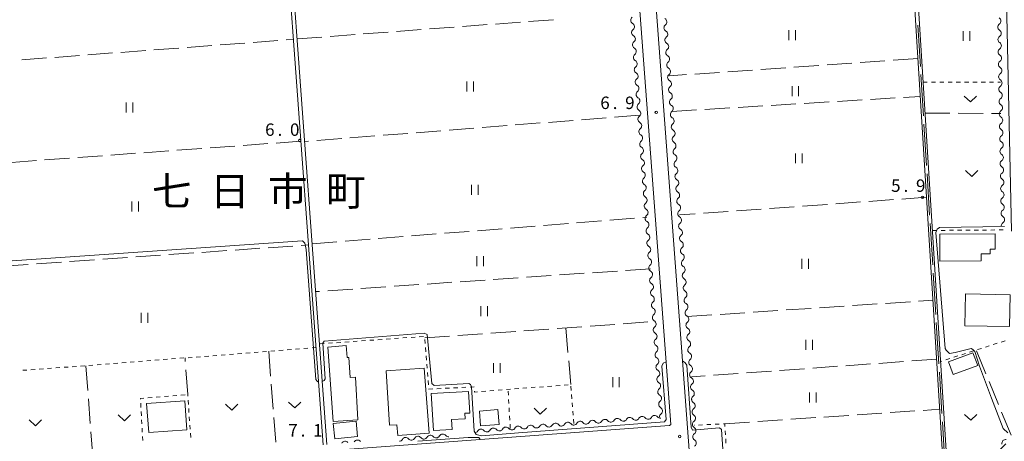
# Model space of a CAD drawing. Units: millimetres. Extents: x -72000 to -70000, y 34500 to 36000.
# Drawn here: x -71492 to -71195, y 35530 to 35657 of the extents above; entities that cross this region are included whole.
import ezdxf

# ---------------------------------------------------------------- set-up
doc = ezdxf.new("R2010")
doc.units = ezdxf.units.MM
for name, color, linetype, lineweight in [('110600_大字・町・丁目界', 7, 'Continuous', 20), ('210100_道路縁（街区線）', 7, 'Continuous', 15), ('300100_普通建物', 7, 'Continuous', 15), ('510100_水涯線（河川、湖池等）（海岸線）', 7, 'Continuous', 15), ('510200_一条河川、細流', 7, 'Continuous', 15), ('630100_植生界', 7, 'Continuous', 9), ('630200_耕地界', 7, 'Continuous', 9), ('631100_田', 7, 'Continuous', 9), ('631300_畑', 7, 'Continuous', 9), ('710200_等高線（主曲線）', 7, 'Continuous', 9), ('710300_等高線（補助曲線）', 7, 'Continuous', 9), ('731200_図化機測定による標高点', 7, 'Continuous', 20), ('731207_図化機測定による標高点（注記）', 7, 'Continuous', 20), ('811400_大字・町・丁目', 7, 'Continuous', 0)]:
    doc.layers.add(name, color=color, linetype=linetype, lineweight=lineweight)
doc.styles.add('Style-Kanji', font='txt')
doc.styles.add('Style-WORKING', font='txt')

msp = doc.modelspace()

# ---------------------------------------------------------------- linework, layer by layer
at = {"layer": '110600_大字・町・丁目界'}
for p, q in [((-71221.374, 35655.177), (-71220.6, 35642.701)), ((-71220.446, 35640.206), (-71219.672, 35627.73)), ((-71219.517, 35625.235), (-71218.743, 35612.759)), ((-71218.588, 35610.263), (-71217.815, 35597.787)), ((-71217.66, 35595.292), (-71216.886, 35582.816)), ((-71216.731, 35580.321), (-71215.958, 35567.845)), ((-71215.803, 35565.35), (-71215.029, 35552.874)), ((-71214.874, 35550.378), (-71214.1, 35537.902)), ((-71213.946, 35535.407), (-71213.172, 35522.931))]:
    msp.add_line(p, q, dxfattribs=at)
at = {"layer": '210100_道路縁（街区線）', "flags": 128}
for points in [[(-71279.09, 35405.82), (-71285.34, 35455.53), (-71290.29, 35526.85), (-71313.26, 35834.52), (-71311.63, 35838.56), (-71309.6, 35841.64), (-71307.59, 35843.14), (-71305.5, 35844.05), (-71228.92, 35848.25), (-71199.29, 35850.16), (-71198.69, 35848.21), (-71193.1, 35592.96)], [(-71318.24, 35834.14), (-71295.89, 35534.63)], [(-71295.89, 35534.63), (-71296.29, 35534.29)], [(-71296.29, 35534.29), (-71398.19, 35526.73)]]:
    msp.add_lwpolyline(points, dxfattribs=at)
at = {"layer": '300100_普通建物', "flags": 128}
for points in [[(-71202.24, 35583.96), (-71214.69, 35583.92), (-71214.72, 35592.08), (-71198.04, 35592.14), (-71198.02, 35587.51), (-71199.56, 35587.5), (-71199.56, 35586.14), (-71202.24, 35586.13), (-71202.24, 35583.96)], [(-71193.69, 35564.15), (-71207.15, 35564.42), (-71206.97, 35573.99), (-71193.5, 35573.72), (-71193.69, 35564.15)], [(-71390.99, 35548.89), (-71390.24, 35535.97), (-71397.67, 35535.54), (-71399.27, 35557.94), (-71393.78, 35558.44), (-71393.43, 35554.78), (-71392.91, 35554.81), (-71392.56, 35548.8), (-71390.99, 35548.89)], [(-71203.31, 35552.43), (-71210.74, 35549.67), (-71212.16, 35553.51), (-71204.74, 35556.26), (-71203.31, 35552.43)], [(-71370.19, 35551.55), (-71368.77, 35531.94), (-71378.16, 35531.23), (-71378.47, 35534.54), (-71380.69, 35534.39), (-71381.7, 35550.8), (-71370.19, 35551.55)], [(-71368.1, 35543.91), (-71356.85, 35544.55), (-71356.42, 35537.99), (-71357.98, 35537.99), (-71357.88, 35536.34), (-71362.01, 35536.09), (-71361.83, 35533.13), (-71367.43, 35532.79), (-71368.1, 35543.91)], [(-71441.79, 35532.99), (-71453.31, 35532.13), (-71453.96, 35540.9), (-71442.45, 35541.76), (-71441.79, 35532.99)], [(-71390.3, 35530.99), (-71397.19, 35530.29), (-71397.66, 35534.88), (-71390.77, 35535.59), (-71390.3, 35530.99)]]:
    msp.add_lwpolyline(points, dxfattribs=at)
msp.add_lwpolyline([(-71353.559, 35538.65), (-71348.007, 35539.098), (-71347.648, 35534.64), (-71353.2, 35534.192), (-71353.559, 35538.65)], close=True, dxfattribs=at)
at = {"layer": '510100_水涯線（河川、湖池等）（海岸線）', "flags": 128}
for points in [[(-71227.15, 35847.63), (-71227.81, 35792.81), (-71226.36, 35726.38), (-71213.08, 35512.6), (-71212.93, 35512.74), (-71217.34, 35507.32), (-71226.85, 35496.33), (-71229.3, 35493.66), (-71236.03, 35487.02), (-71239.45, 35483.99), (-71240.14, 35483.68), (-71241.08, 35483.43), (-71284.45, 35480.83)], [(-71226.05, 35847.62), (-71226.71, 35792.81), (-71225.26, 35726.43), (-71211.95, 35512.17), (-71212.12, 35512), (-71216.5, 35506.61), (-71226.03, 35495.6), (-71228.51, 35492.9), (-71235.28, 35486.21), (-71238.84, 35483.07), (-71239.77, 35482.65), (-71240.9, 35482.34), (-71284.36, 35479.74)], [(-71400.66, 35528.5), (-71422.97, 35832.85)], [(-71399.57, 35528.58), (-71421.87, 35832.93)]]:
    msp.add_lwpolyline(points, dxfattribs=at)
at = {"layer": '510200_一条河川、細流'}
for centre, start, end in [((-71306.824514, 35656.650701), 128.042963, 240.28218), ((-71298.182824, 35656.12172), 308.105494, 60.344711), ((-71197.430713, 35656.413997), 304.899934, 57.13915), ((-71306.552314, 35652.910593), 128.042963, 240.28218), ((-71197.363987, 35652.664591), 304.899934, 57.13915), ((-71297.906543, 35652.381911), 308.105494, 60.344711), ((-71306.280114, 35649.170485), 128.042963, 240.28218), ((-71297.630261, 35648.642102), 308.105494, 60.344711), ((-71197.297262, 35648.915185), 304.899934, 57.13915), ((-71306.007914, 35645.430377), 128.042963, 240.28218), ((-71297.353979, 35644.902294), 308.105494, 60.344711), ((-71197.230537, 35645.165778), 304.899934, 57.13915), ((-71305.735714, 35641.690269), 128.042963, 240.28218), ((-71297.077697, 35641.162485), 308.105494, 60.344711), ((-71197.163811, 35641.416372), 304.899934, 57.13915), ((-71305.463514, 35637.950161), 128.042963, 240.28218), ((-71197.097086, 35637.666966), 304.899934, 57.13915), ((-71296.801416, 35637.422677), 308.105494, 60.344711), ((-71305.191314, 35634.210053), 128.042963, 240.28218), ((-71296.525134, 35633.682868), 308.105494, 60.344711), ((-71197.03036, 35633.917559), 304.899934, 57.13915), ((-71304.919114, 35630.469945), 128.042963, 240.28218), ((-71296.248852, 35629.943059), 308.105494, 60.344711), ((-71196.963635, 35630.168153), 304.899934, 57.13915), ((-71304.646914, 35626.729838), 128.042963, 240.28218), ((-71295.97257, 35626.203251), 308.105494, 60.344711), ((-71196.89691, 35626.418747), 304.899934, 57.13915), ((-71304.374714, 35622.98973), 128.042963, 240.28218), ((-71295.696288, 35622.463442), 308.105494, 60.344711), ((-71196.830184, 35622.66934), 304.899934, 57.13915), ((-71304.102514, 35619.249622), 128.042963, 240.28218), ((-71295.420007, 35618.723634), 308.105494, 60.344711), ((-71196.763459, 35618.919934), 304.899934, 57.13915), ((-71303.830314, 35615.509514), 128.042963, 240.28218), ((-71295.143725, 35614.983825), 308.105494, 60.344711), ((-71196.696734, 35615.170528), 304.899934, 57.13915), ((-71303.558114, 35611.769406), 128.042963, 240.28218), ((-71294.867443, 35611.244016), 308.105494, 60.344711), ((-71196.630008, 35611.421121), 304.899934, 57.13915), ((-71303.285913, 35608.029298), 128.042963, 240.28218), ((-71294.591161, 35607.504208), 308.105494, 60.344711), ((-71196.563283, 35607.671715), 304.899934, 57.13915), ((-71303.013713, 35604.28919), 128.042963, 240.28218), ((-71294.31488, 35603.764399), 308.105494, 60.344711), ((-71196.496558, 35603.922309), 304.899934, 57.13915), ((-71302.741513, 35600.549082), 128.042963, 240.28218), ((-71294.038598, 35600.024591), 308.105494, 60.344711), ((-71196.429832, 35600.172902), 304.899934, 57.13915), ((-71302.469313, 35596.808974), 128.042963, 240.28218), ((-71293.762316, 35596.284782), 308.105494, 60.344711), ((-71196.363107, 35596.423496), 304.899934, 57.13915), ((-71302.197113, 35593.068866), 128.042963, 240.28218), ((-71293.486034, 35592.544973), 308.105494, 60.344711), ((-71301.924913, 35589.328759), 128.042963, 240.28218), ((-71293.209752, 35588.805165), 308.105494, 60.344711), ((-71301.652713, 35585.588651), 128.042963, 240.28218), ((-71292.933471, 35585.065356), 308.105494, 60.344711), ((-71301.380513, 35581.848543), 128.042963, 240.28218), ((-71292.657189, 35581.325548), 308.105494, 60.344711), ((-71301.108313, 35578.108435), 128.042963, 240.28218), ((-71292.380907, 35577.585739), 308.105494, 60.344711), ((-71300.836113, 35574.368327), 128.042963, 240.28218), ((-71292.104625, 35573.84593), 308.105494, 60.344711), ((-71300.563913, 35570.628219), 128.042963, 240.28218), ((-71291.828344, 35570.106122), 308.105494, 60.344711), ((-71300.291713, 35566.888111), 128.042963, 240.28218), ((-71291.552062, 35566.366313), 308.105494, 60.344711), ((-71300.019513, 35563.148003), 128.042963, 240.28218), ((-71291.27578, 35562.626505), 308.105494, 60.344711), ((-71299.747313, 35559.407895), 128.042963, 240.28218), ((-71290.999498, 35558.886696), 308.105494, 60.344711), ((-71299.475112, 35555.667787), 128.042963, 240.28218), ((-71290.723216, 35555.146887), 308.105494, 60.344711), ((-71299.202912, 35551.92768), 128.042963, 240.28218), ((-71290.446935, 35551.407079), 308.105494, 60.344711), ((-71298.930712, 35548.187572), 128.042963, 240.28218), ((-71290.170653, 35547.66727), 308.105494, 60.344711), ((-71298.658512, 35544.447464), 128.042963, 240.28218), ((-71289.894371, 35543.927462), 308.105494, 60.344711), ((-71298.386312, 35540.707356), 128.042963, 240.28218), ((-71289.625909, 35540.216628), 305.436959, 57.676176), ((-71298.114112, 35536.967248), 128.042961, 185.765916), ((-71334.386912, 35533.558918), 38.361126, 150.600343), ((-71330.648373, 35533.851882), 38.361126, 150.600343), ((-71326.909835, 35534.144847), 38.361126, 150.600343), ((-71323.171296, 35534.437811), 38.361126, 150.600343), ((-71319.432757, 35534.730776), 38.361126, 150.600343), ((-71315.694218, 35535.023741), 38.361126, 150.600343), ((-71311.95568, 35535.316705), 38.361126, 150.600343), ((-71308.217141, 35535.60967), 38.361126, 150.600343), ((-71304.478602, 35535.902634), 38.361126, 150.600343), ((-71300.740064, 35536.195599), 38.361126, 150.600343), ((-71289.524044, 35536.468011), 305.436959, 57.676176), ((-71364.620658, 35530.583856), 39.047341, 151.286557), ((-71353.079606, 35532.094095), 38.361126, 150.600343), ((-71349.341067, 35532.38706), 38.361126, 150.600343), ((-71345.602528, 35532.680024), 38.361126, 150.600343), ((-71341.863989, 35532.972989), 38.361126, 150.600343), ((-71338.125451, 35533.265953), 38.361126, 150.600343), ((-71289.42218, 35532.719395), 305.436959, 57.676176), ((-71394.086536, 35528.441611), 38.990809, 151.230026), ((-71390.351443, 35528.775643), 38.990809, 151.230026), ((-71375.824944, 35529.570703), 39.047341, 151.286557), ((-71372.090182, 35529.908421), 39.047341, 151.286557), ((-71368.35542, 35530.246139), 39.047341, 151.286557), ((-71289.320315, 35528.970779), 305.436959, 57.676176), ((-71194.895563, 35528.93385), 79.505412, 191.744628)]:
    msp.add_arc(centre, 1.129844, start, end, dxfattribs=at)
at = {"layer": '510200_一条河川、細流', "extrusion": (0, 0, -1)}
for centre, start, end in [((71307.942909, 35654.689346), 119.667067, 175.837429), ((71307.942909, 35654.689346), 175.837429, 232.00779), ((71296.790289, 35654.344485), 355.774897, 51.945258), ((71296.790289, 35654.344485), 299.604536, 355.774897), ((71196.139736, 35654.561675), 358.980458, 55.150819), ((71196.139736, 35654.561675), 302.810097, 358.980458), ((71307.670709, 35650.949238), 119.667067, 175.837429), ((71307.670709, 35650.949238), 175.837429, 232.00779), ((71296.514007, 35650.604676), 355.774897, 51.945258), ((71296.514007, 35650.604676), 299.604536, 355.774897), ((71196.073011, 35650.812268), 358.980458, 55.150819), ((71196.073011, 35650.812268), 302.810097, 358.980458), ((71307.398509, 35647.209131), 119.667067, 175.837429), ((71296.237725, 35646.864868), 355.774897, 51.945258), ((71196.006285, 35647.062862), 358.980458, 55.150819), ((71307.398509, 35647.209131), 175.837429, 232.00779), ((71296.237725, 35646.864868), 299.604536, 355.774897), ((71196.006285, 35647.062862), 302.810097, 358.980458), ((71307.126309, 35643.469023), 119.667067, 175.837429), ((71307.126309, 35643.469023), 175.837429, 232.00779), ((71295.961444, 35643.125059), 355.774897, 51.945258), ((71295.961444, 35643.125059), 299.604536, 355.774897), ((71195.93956, 35643.313456), 358.980458, 55.150819), ((71195.93956, 35643.313456), 302.810097, 358.980458), ((71306.854109, 35639.728915), 119.667067, 175.837429), ((71306.854109, 35639.728915), 175.837429, 232.00779), ((71295.685162, 35639.38525), 355.774897, 51.945258), ((71295.685162, 35639.38525), 299.604536, 355.774897), ((71195.872835, 35639.56405), 358.980458, 55.150819), ((71195.872835, 35639.56405), 302.810097, 358.980458), ((71306.581909, 35635.988807), 119.667067, 175.837429), ((71306.581909, 35635.988807), 175.837429, 232.00779), ((71295.40888, 35635.645442), 355.774897, 51.945258), ((71195.806109, 35635.814643), 358.980458, 55.150819), ((71195.806109, 35635.814643), 302.810097, 358.980458), ((71306.309709, 35632.248699), 119.667067, 175.837429), ((71295.40888, 35635.645442), 299.604536, 355.774897), ((71295.132598, 35631.905633), 355.774897, 51.945258), ((71195.739384, 35632.065237), 358.980458, 55.150819), ((71306.309709, 35632.248699), 175.837429, 232.00779), ((71295.132598, 35631.905633), 299.604536, 355.774897), ((71195.739384, 35632.065237), 302.810097, 358.980458), ((71306.037509, 35628.508591), 119.667067, 175.837429), ((71306.037509, 35628.508591), 175.837429, 232.00779), ((71294.856316, 35628.165825), 355.774897, 51.945258), ((71294.856316, 35628.165825), 299.604536, 355.774897), ((71195.672659, 35628.315831), 358.980458, 55.150819), ((71195.672659, 35628.315831), 302.810097, 358.980458), ((71305.765309, 35624.768483), 119.667067, 175.837429), ((71305.765309, 35624.768483), 175.837429, 232.00779), ((71294.580035, 35624.426016), 355.774897, 51.945258), ((71294.580035, 35624.426016), 299.604536, 355.774897), ((71195.605933, 35624.566424), 358.980458, 55.150819), ((71195.605933, 35624.566424), 302.810097, 358.980458), ((71305.493109, 35621.028375), 119.667067, 175.837429), ((71305.493109, 35621.028375), 175.837429, 232.00779), ((71294.303753, 35620.686207), 355.774897, 51.945258), ((71195.539208, 35620.817018), 358.980458, 55.150819), ((71195.539208, 35620.817018), 302.810097, 358.980458), ((71305.220909, 35617.288267), 119.667067, 175.837429), ((71294.303753, 35620.686207), 299.604536, 355.774897), ((71294.027471, 35616.946399), 355.774897, 51.945258), ((71195.472483, 35617.067612), 358.980458, 55.150819), ((71305.220909, 35617.288267), 175.837429, 232.00779), ((71294.027471, 35616.946399), 299.604536, 355.774897), ((71195.472483, 35617.067612), 302.810097, 358.980458), ((71304.948709, 35613.548159), 119.667067, 175.837429), ((71304.948709, 35613.548159), 175.837429, 232.00779), ((71293.751189, 35613.20659), 355.774897, 51.945258), ((71293.751189, 35613.20659), 299.604536, 355.774897), ((71195.405757, 35613.318205), 358.980458, 55.150819), ((71195.405757, 35613.318205), 302.810097, 358.980458), ((71304.676508, 35609.808052), 119.667067, 175.837429), ((71304.676508, 35609.808052), 175.837429, 232.00779), ((71293.474908, 35609.466782), 355.774897, 51.945258), ((71293.474908, 35609.466782), 299.604536, 355.774897), ((71195.339032, 35609.568799), 358.980458, 55.150819), ((71195.339032, 35609.568799), 302.810097, 358.980458), ((71304.404308, 35606.067944), 119.667067, 175.837429), ((71304.404308, 35606.067944), 175.837429, 232.00779), ((71293.198626, 35605.726973), 355.774897, 51.945258), ((71195.272306, 35605.819393), 358.980458, 55.150819), ((71304.132108, 35602.327836), 119.667067, 175.837429), ((71293.198626, 35605.726973), 299.604536, 355.774897), ((71195.272306, 35605.819393), 302.810097, 358.980458), ((71195.205581, 35602.069986), 358.980458, 55.150819), ((71304.132108, 35602.327836), 175.837429, 232.00779), ((71292.922344, 35601.987164), 355.774897, 51.945258), ((71292.922344, 35601.987164), 299.604536, 355.774897), ((71195.205581, 35602.069986), 302.810097, 358.980458), ((71303.859908, 35598.587728), 119.667067, 175.837429), ((71303.859908, 35598.587728), 175.837429, 232.00779), ((71292.646062, 35598.247356), 355.774897, 51.945258), ((71292.646062, 35598.247356), 299.604536, 355.774897), ((71195.138856, 35598.32058), 358.980458, 55.150819), ((71195.138856, 35598.32058), 302.810097, 358.980458), ((71303.587708, 35594.84762), 119.667067, 175.837429), ((71303.587708, 35594.84762), 175.837429, 232.00779), ((71292.36978, 35594.507547), 355.774897, 51.945258), ((71292.36978, 35594.507547), 299.604536, 355.774897), ((71195.07213, 35594.571174), 358.980458, 55.150819), ((71303.315508, 35591.107512), 119.667067, 175.837429), ((71303.315508, 35591.107512), 175.837429, 232.00779), ((71292.093499, 35590.767739), 355.774897, 51.945258), ((71303.043308, 35587.367404), 119.667067, 175.837429), ((71292.093499, 35590.767739), 299.604536, 355.774897), ((71303.043308, 35587.367404), 175.837429, 232.00779), ((71291.817217, 35587.02793), 355.774897, 51.945258), ((71291.817217, 35587.02793), 299.604536, 355.774897), ((71302.771108, 35583.627296), 119.667067, 175.837429), ((71302.771108, 35583.627296), 175.837429, 232.00779), ((71291.540935, 35583.288121), 355.774897, 51.945258), ((71291.540935, 35583.288121), 299.604536, 355.774897), ((71302.498908, 35579.887188), 119.667067, 175.837429), ((71302.498908, 35579.887188), 175.837429, 232.00779), ((71291.264653, 35579.548313), 355.774897, 51.945258), ((71291.264653, 35579.548313), 299.604536, 355.774897), ((71302.226708, 35576.14708), 119.667067, 175.837429), ((71302.226708, 35576.14708), 175.837429, 232.00779), ((71290.988372, 35575.808504), 355.774897, 51.945258), ((71301.954508, 35572.406973), 119.667067, 175.837429), ((71290.988372, 35575.808504), 299.604536, 355.774897), ((71301.954508, 35572.406973), 175.837429, 232.00779), ((71290.71209, 35572.068696), 355.774897, 51.945258), ((71290.71209, 35572.068696), 299.604536, 355.774897), ((71301.682308, 35568.666865), 119.667067, 175.837429), ((71301.682308, 35568.666865), 175.837429, 232.00779), ((71290.435808, 35568.328887), 355.774897, 51.945258), ((71290.435808, 35568.328887), 299.604536, 355.774897), ((71301.410108, 35564.926757), 119.667067, 175.837429), ((71301.410108, 35564.926757), 175.837429, 232.00779), ((71290.159526, 35564.589078), 355.774897, 51.945258), ((71290.159526, 35564.589078), 299.604536, 355.774897), ((71301.137908, 35561.186649), 119.667067, 175.837429), ((71289.883244, 35560.84927), 355.774897, 51.945258), ((71301.137908, 35561.186649), 175.837429, 232.00779), ((71300.865708, 35557.446541), 119.667067, 175.837429), ((71289.883244, 35560.84927), 299.604536, 355.774897), ((71300.865708, 35557.446541), 175.837429, 232.00779), ((71289.606963, 35557.109461), 355.774897, 51.945258), ((71289.606963, 35557.109461), 299.604536, 355.774897), ((71300.593507, 35553.706433), 119.667067, 175.837429), ((71300.593507, 35553.706433), 175.837429, 232.00779), ((71289.330681, 35553.369653), 355.774897, 51.945258), ((71289.330681, 35553.369653), 299.604536, 355.774897), ((71300.321307, 35549.966325), 119.667067, 175.837429), ((71300.321307, 35549.966325), 175.837429, 232.00779), ((71289.054399, 35549.629844), 355.774897, 51.945258), ((71289.054399, 35549.629844), 299.604536, 355.774897), ((71300.049107, 35546.226217), 119.667067, 175.837429), ((71288.778117, 35545.890035), 355.774897, 51.945258), ((71300.049107, 35546.226217), 175.837429, 232.00779), ((71288.778117, 35545.890035), 299.604536, 355.774897), ((71299.776907, 35542.486109), 119.667067, 175.837429), ((71299.776907, 35542.486109), 175.837429, 232.00779), ((71288.501836, 35542.150227), 355.774897, 51.945258), ((71288.419492, 35542.125103), 302.273071, 358.443433), ((71299.504707, 35538.746001), 119.667067, 175.837429), ((71299.504707, 35538.746001), 175.83743, 232.007791), ((71288.317628, 35538.376487), 358.443433, 54.613794), ((71288.317628, 35538.376487), 302.273071, 358.443433), ((71328.877369, 35535.252333), 209.348905, 265.519266), ((71325.13883, 35535.545298), 265.519266, 321.689627), ((71325.13883, 35535.545298), 209.348905, 265.519266), ((71321.400292, 35535.838262), 265.519266, 321.689627), ((71321.400292, 35535.838262), 209.348905, 265.519266), ((71317.661753, 35536.131227), 265.519266, 321.689627), ((71317.661753, 35536.131227), 209.348905, 265.519266), ((71313.923214, 35536.424192), 265.519266, 321.689627), ((71313.923214, 35536.424192), 209.348905, 265.519266), ((71310.184676, 35536.717156), 265.519266, 321.689627), ((71310.184676, 35536.717156), 209.348905, 265.519266), ((71306.446137, 35537.010121), 265.519266, 321.689627), ((71306.446137, 35537.010121), 209.348905, 265.519266), ((71302.707598, 35537.303085), 265.519266, 321.689627), ((71302.707598, 35537.303085), 209.348905, 265.519266), ((71298.969059, 35537.59605), 265.519266, 321.689627), ((71288.215763, 35534.62787), 358.443433, 54.613794), ((71355.04714, 35533.201582), 209.348905, 265.519266), ((71351.308601, 35533.494546), 265.519266, 321.689627), ((71351.308601, 35533.494546), 209.348905, 265.519266), ((71347.570063, 35533.787511), 265.519266, 321.689627), ((71347.570063, 35533.787511), 209.348905, 265.519266), ((71343.831524, 35534.080475), 265.519266, 321.689627), ((71343.831524, 35534.080475), 209.348905, 265.519266), ((71340.092985, 35534.37344), 265.519266, 321.689627), ((71340.092985, 35534.37344), 209.348905, 265.519266), ((71336.354447, 35534.666404), 265.519266, 321.689627), ((71336.354447, 35534.666404), 209.348905, 265.519266), ((71332.615908, 35534.959369), 265.519266, 321.689627), ((71332.615908, 35534.959369), 209.348905, 265.519266), ((71328.877369, 35535.252333), 265.519266, 321.689627), ((71288.215763, 35534.62787), 302.273071, 358.443433), ((71288.113898, 35530.879254), 358.443433, 54.613794), ((71377.805601, 35530.654546), 208.66269, 264.833051), ((71374.070839, 35530.992264), 264.833051, 321.003412), ((71374.070839, 35530.992264), 208.66269, 264.833051), ((71370.336078, 35531.329982), 264.833051, 321.003412), ((71370.336078, 35531.329982), 208.66269, 264.833051), ((71366.601316, 35531.667699), 264.833051, 321.003412), ((71366.601316, 35531.667699), 208.66269, 264.833051), ((71362.866554, 35532.005417), 264.833051, 321.003412), ((71288.113898, 35530.879254), 302.273071, 358.443433)]:
    msp.add_arc(centre, 1.127969, start, end, dxfattribs=at)
at = {"layer": '630100_植生界'}
for p, q in [((-71219.76, 35637.89), (-71218.51, 35637.894)), ((-71217.26, 35637.898), (-71216.01, 35637.901)), ((-71214.76, 35637.905), (-71213.51, 35637.909)), ((-71212.26, 35637.913), (-71211.01, 35637.916)), ((-71209.76, 35637.92), (-71208.51, 35637.924)), ((-71207.26, 35637.928), (-71206.01, 35637.931)), ((-71204.76, 35637.935), (-71203.51, 35637.939)), ((-71202.26, 35637.943), (-71201.01, 35637.946)), ((-71199.76, 35637.95), (-71198.51, 35637.954)), ((-71197.26, 35637.958), (-71196.47, 35637.96)), ((-71215.609, 35593.18), (-71216.859, 35593.171)), ((-71213.109, 35593.198), (-71214.359, 35593.189)), ((-71210.61, 35593.215), (-71211.86, 35593.206)), ((-71208.11, 35593.233), (-71209.36, 35593.224)), ((-71205.61, 35593.251), (-71206.86, 35593.242)), ((-71203.11, 35593.269), (-71204.36, 35593.26)), ((-71200.61, 35593.287), (-71201.86, 35593.278)), ((-71198.11, 35593.304), (-71199.36, 35593.295)), ((-71195.61, 35593.322), (-71196.86, 35593.313)), ((-71400.372, 35559.022), (-71401.619, 35558.932)), ((-71397.879, 35559.2), (-71399.126, 35559.111)), ((-71395.385, 35559.379), (-71396.632, 35559.29)), ((-71392.892, 35559.558), (-71394.138, 35559.468)), ((-71390.398, 35559.736), (-71391.645, 35559.647)), ((-71387.904, 35559.915), (-71389.151, 35559.826)), ((-71385.411, 35560.094), (-71386.658, 35560.004)), ((-71382.917, 35560.272), (-71384.164, 35560.183)), ((-71380.424, 35560.451), (-71381.67, 35560.362)), ((-71377.93, 35560.63), (-71379.177, 35560.54)), ((-71375.436, 35560.808), (-71376.683, 35560.719)), ((-71372.943, 35560.987), (-71374.19, 35560.898)), ((-71370.449, 35561.166), (-71371.696, 35561.076)), ((-71369.932, 35559.037), (-71370.035, 35560.283)), ((-71197.433, 35559.102), (-71198.623, 35558.72)), ((-71195.052, 35559.865), (-71196.242, 35559.483)), ((-71432.717, 35555.455), (-71433.963, 35555.357)), ((-71430.224, 35555.652), (-71431.471, 35555.554)), ((-71427.732, 35555.849), (-71428.978, 35555.751)), ((-71425.24, 35556.046), (-71426.486, 35555.948)), ((-71422.748, 35556.243), (-71423.994, 35556.145)), ((-71420.256, 35556.441), (-71421.502, 35556.342)), ((-71417.763, 35556.638), (-71419.009, 35556.539)), ((-71415.271, 35556.835), (-71416.517, 35556.736)), ((-71412.779, 35557.032), (-71414.025, 35556.933)), ((-71410.287, 35557.229), (-71411.533, 35557.13)), ((-71407.794, 35557.426), (-71409.041, 35557.327)), ((-71405.302, 35557.623), (-71406.548, 35557.524)), ((-71402.81, 35557.82), (-71404.056, 35557.721)), ((-71369.725, 35556.546), (-71369.828, 35557.792)), ((-71206.955, 35556.047), (-71208.145, 35555.665)), ((-71204.574, 35556.811), (-71205.764, 35556.429)), ((-71202.194, 35557.574), (-71203.384, 35557.192)), ((-71199.813, 35558.338), (-71201.003, 35557.956)), ((-71470.1, 35552.499), (-71471.346, 35552.401)), ((-71467.608, 35552.696), (-71468.854, 35552.598)), ((-71465.116, 35552.893), (-71466.362, 35552.795)), ((-71462.623, 35553.09), (-71463.869, 35552.992)), ((-71460.131, 35553.287), (-71461.377, 35553.189)), ((-71457.639, 35553.485), (-71458.885, 35553.386)), ((-71455.147, 35553.682), (-71456.393, 35553.583)), ((-71452.654, 35553.879), (-71453.901, 35553.78)), ((-71450.162, 35554.076), (-71451.408, 35553.977)), ((-71447.67, 35554.273), (-71448.916, 35554.174)), ((-71445.178, 35554.47), (-71446.424, 35554.371)), ((-71442.686, 35554.667), (-71443.932, 35554.568)), ((-71440.193, 35554.864), (-71441.439, 35554.765)), ((-71437.701, 35555.061), (-71438.947, 35554.963)), ((-71435.209, 35555.258), (-71436.455, 35555.16)), ((-71369.519, 35554.054), (-71369.622, 35555.3)), ((-71369.312, 35551.563), (-71369.416, 35552.809)), ((-71214.096, 35553.756), (-71214.52, 35553.62)), ((-71211.716, 35554.52), (-71212.906, 35554.138)), ((-71209.335, 35555.283), (-71210.525, 35554.901)), ((-71490.047, 35551.044), (-71491.294, 35550.954)), ((-71487.553, 35551.224), (-71488.8, 35551.134)), ((-71485.06, 35551.404), (-71486.307, 35551.314)), ((-71482.566, 35551.584), (-71483.813, 35551.494)), ((-71480.073, 35551.764), (-71481.32, 35551.674)), ((-71477.579, 35551.944), (-71478.826, 35551.854)), ((-71475.086, 35552.124), (-71476.333, 35552.034)), ((-71472.592, 35552.305), (-71473.839, 35552.214)), ((-71369.106, 35549.072), (-71369.209, 35550.317)), ((-71368.899, 35546.58), (-71369.003, 35547.826)), ((-71326.763, 35546.603), (-71328.009, 35546.505)), ((-71443.575, 35543.467), (-71442.329, 35543.567)), ((-71441.507, 35543.166), (-71441.54, 35543.63)), ((-71365.12, 35545.451), (-71366.368, 35545.386)), ((-71362.623, 35545.581), (-71363.871, 35545.516)), ((-71360.126, 35545.711), (-71361.375, 35545.646)), ((-71357.63, 35545.841), (-71358.878, 35545.776)), ((-71351.685, 35544.629), (-71352.931, 35544.53)), ((-71349.193, 35544.826), (-71350.439, 35544.728)), ((-71346.701, 35545.024), (-71347.947, 35544.925)), ((-71344.209, 35545.221), (-71345.455, 35545.123)), ((-71344.84, 35543.404), (-71344.911, 35544.652)), ((-71341.716, 35545.419), (-71342.963, 35545.32)), ((-71339.224, 35545.616), (-71340.47, 35545.517)), ((-71336.732, 35545.814), (-71337.978, 35545.715)), ((-71334.24, 35546.011), (-71335.486, 35545.912)), ((-71331.748, 35546.209), (-71332.994, 35546.11)), ((-71329.256, 35546.406), (-71330.502, 35546.307)), ((-71325.914, 35544.881), (-71326.009, 35546.127)), ((-71325.723, 35542.388), (-71325.818, 35543.634)), ((-71455.631, 35539.738), (-71455.699, 35540.986)), ((-71453.543, 35542.669), (-71452.297, 35542.769)), ((-71451.051, 35542.869), (-71449.805, 35542.968)), ((-71448.559, 35543.068), (-71447.313, 35543.168)), ((-71446.067, 35543.268), (-71444.821, 35543.367)), ((-71441.329, 35540.672), (-71441.418, 35541.919)), ((-71344.697, 35540.908), (-71344.769, 35542.156)), ((-71325.532, 35539.895), (-71325.627, 35541.142)), ((-71455.496, 35537.242), (-71455.563, 35538.49)), ((-71441.151, 35538.178), (-71441.24, 35539.425)), ((-71344.555, 35538.412), (-71344.626, 35539.66)), ((-71325.341, 35537.403), (-71325.436, 35538.649)), ((-71455.361, 35534.745), (-71455.428, 35535.994)), ((-71440.972, 35535.685), (-71441.062, 35536.931)), ((-71344.412, 35535.916), (-71344.484, 35537.164)), ((-71344.27, 35533.42), (-71344.341, 35534.668)), ((-71325.15, 35534.91), (-71325.245, 35536.156)), ((-71281.259, 35534.729), (-71282.507, 35534.668)), ((-71455.225, 35532.249), (-71455.293, 35533.497)), ((-71440.794, 35533.191), (-71440.883, 35534.438)), ((-71440.616, 35530.697), (-71440.705, 35531.944)), ((-71288.75, 35534.364), (-71288.84, 35534.36)), ((-71286.253, 35534.486), (-71287.501, 35534.425)), ((-71283.756, 35534.608), (-71285.004, 35534.547)), ((-71279.385, 35531.477), (-71279.465, 35532.725)), ((-71455.09, 35529.753), (-71455.158, 35531.001)), ((-71279.223, 35528.983), (-71279.304, 35530.23))]:
    msp.add_line(p, q, dxfattribs=at)
at = {"layer": '630100_植生界', "flags": 128}
for points in [[(-71367.616, 35545.321), (-71368.79, 35545.26), (-71368.796, 35545.334)], [(-71355.149, 35545.953), (-71355.15, 35545.97), (-71356.381, 35545.906)], [(-71354.177, 35544.432), (-71355.08, 35544.36), (-71355.095, 35544.704)], [(-71455.766, 35542.234), (-71455.78, 35542.49), (-71454.789, 35542.569)], [(-71279.546, 35533.972), (-71279.6, 35534.81), (-71280.01, 35534.79)]]:
    msp.add_lwpolyline(points, dxfattribs=at)
at = {"layer": '630200_耕地界'}
for p, q in [((-71338.737, 35656.228), (-71331.258, 35656.79)), ((-71378.624, 35653.229), (-71371.146, 35653.792)), ((-71368.653, 35653.979), (-71361.174, 35654.541)), ((-71358.681, 35654.729), (-71351.202, 35655.291)), ((-71348.709, 35655.478), (-71341.23, 35656.041)), ((-71421.795, 35649.932), (-71414.316, 35650.496)), ((-71411.823, 35650.684), (-71409.63, 35650.85)), ((-71408.54, 35650.98), (-71401.061, 35651.542)), ((-71398.568, 35651.73), (-71391.089, 35652.292)), ((-71388.596, 35652.479), (-71381.117, 35653.042)), ((-71461.682, 35646.922), (-71454.203, 35647.487)), ((-71451.71, 35647.675), (-71444.231, 35648.239)), ((-71441.738, 35648.427), (-71434.26, 35648.991)), ((-71431.767, 35649.18), (-71424.288, 35649.744)), ((-71491.597, 35644.665), (-71484.118, 35645.229)), ((-71481.625, 35645.417), (-71474.146, 35645.982)), ((-71471.653, 35646.17), (-71464.175, 35646.734)), ((-71221.31, 35645.04), (-71228.792, 35644.521)), ((-71271.19, 35641.577), (-71278.672, 35641.057)), ((-71261.214, 35642.269), (-71268.696, 35641.75)), ((-71251.238, 35642.962), (-71258.72, 35642.443)), ((-71241.262, 35643.655), (-71248.744, 35643.135)), ((-71231.286, 35644.347), (-71238.768, 35643.828)), ((-71291.142, 35640.192), (-71296.35, 35639.83)), ((-71281.166, 35640.884), (-71288.648, 35640.365)), ((-71235.659, 35632.71), (-71228.173, 35633.162)), ((-71225.678, 35633.313), (-71220.6, 35633.62)), ((-71285.568, 35629.693), (-71278.082, 35630.146)), ((-71275.586, 35630.297), (-71268.1, 35630.749)), ((-71265.605, 35630.9), (-71258.118, 35631.352)), ((-71255.623, 35631.503), (-71248.137, 35631.956)), ((-71245.641, 35632.107), (-71238.155, 35632.559)), ((-71315.339, 35627.168), (-71322.816, 35626.582)), ((-71305.37, 35627.95), (-71312.847, 35627.364)), ((-71295.55, 35629.09), (-71288.064, 35629.542)), ((-71219.18, 35628.55), (-71211.68, 35628.537)), ((-71209.18, 35628.533), (-71201.68, 35628.519)), ((-71199.18, 35628.515), (-71196.3, 35628.51)), ((-71355.217, 35624.042), (-71362.694, 35623.456)), ((-71345.248, 35624.824), (-71352.725, 35624.238)), ((-71335.278, 35625.605), (-71342.755, 35625.019)), ((-71325.309, 35626.387), (-71332.786, 35625.801)), ((-71395.095, 35620.916), (-71402.572, 35620.33)), ((-71385.125, 35621.698), (-71392.602, 35621.111)), ((-71375.156, 35622.479), (-71382.633, 35621.893)), ((-71365.186, 35623.261), (-71372.664, 35622.675)), ((-71437.3, 35617.908), (-71444.78, 35617.359)), ((-71427.327, 35618.638), (-71434.806, 35618.09)), ((-71417.353, 35619.369), (-71424.833, 35618.821)), ((-71407.38, 35620.1), (-71414.86, 35619.552)), ((-71405.064, 35620.135), (-71406.27, 35620.04)), ((-71477.193, 35614.984), (-71484.673, 35614.436)), ((-71467.22, 35615.715), (-71474.699, 35615.167)), ((-71457.246, 35616.446), (-71464.726, 35615.898)), ((-71447.273, 35617.177), (-71454.753, 35616.629)), ((-71487.166, 35614.253), (-71494.646, 35613.705)), ((-71218.71, 35603.18), (-71226.191, 35602.647)), ((-71258.609, 35600.338), (-71266.09, 35599.805)), ((-71248.634, 35601.048), (-71256.115, 35600.515)), ((-71238.659, 35601.759), (-71246.14, 35601.226)), ((-71228.685, 35602.469), (-71236.166, 35601.937)), ((-71304.317, 35597.075), (-71303.13, 35597.17)), ((-71288.533, 35598.206), (-71293.25, 35597.87)), ((-71278.558, 35598.917), (-71286.039, 35598.384)), ((-71268.584, 35599.627), (-71276.065, 35599.094)), ((-71344.19, 35593.893), (-71336.714, 35594.49)), ((-71334.222, 35594.689), (-71326.746, 35595.285)), ((-71324.254, 35595.484), (-71316.777, 35596.081)), ((-71314.285, 35596.28), (-71306.809, 35596.876)), ((-71384.063, 35590.711), (-71376.587, 35591.308)), ((-71374.095, 35591.507), (-71366.619, 35592.103)), ((-71364.127, 35592.302), (-71356.651, 35592.899)), ((-71354.158, 35593.098), (-71346.682, 35593.694)), ((-71417.287, 35587.95), (-71409.805, 35588.471)), ((-71407.311, 35588.645), (-71405.08, 35588.8)), ((-71404, 35589.12), (-71396.524, 35589.717)), ((-71394.032, 35589.916), (-71386.555, 35590.512)), ((-71457.191, 35585.172), (-71449.709, 35585.693)), ((-71447.215, 35585.867), (-71439.733, 35586.388)), ((-71437.239, 35586.561), (-71429.757, 35587.082)), ((-71427.263, 35587.256), (-71419.781, 35587.777)), ((-71497.094, 35582.394), (-71489.612, 35582.915)), ((-71487.118, 35583.089), (-71479.636, 35583.61)), ((-71477.142, 35583.783), (-71469.661, 35584.304)), ((-71467.167, 35584.478), (-71459.685, 35584.999)), ((-71331.92, 35579.554), (-71339.403, 35579.043)), ((-71321.943, 35580.236), (-71329.426, 35579.725)), ((-71311.967, 35580.918), (-71319.449, 35580.407)), ((-71301.99, 35581.6), (-71309.473, 35581.089)), ((-71371.827, 35576.827), (-71379.31, 35576.316)), ((-71361.85, 35577.509), (-71369.333, 35576.998)), ((-71351.874, 35578.191), (-71359.356, 35577.679)), ((-71341.897, 35578.873), (-71349.379, 35578.361)), ((-71401.757, 35574.782), (-71402.95, 35574.7)), ((-71391.781, 35575.463), (-71399.263, 35574.952)), ((-71381.804, 35576.145), (-71389.286, 35575.634)), ((-71251.068, 35569.821), (-71243.584, 35570.319)), ((-71241.09, 35570.484), (-71233.606, 35570.982)), ((-71231.112, 35571.147), (-71223.628, 35571.644)), ((-71221.134, 35571.81), (-71216.77, 35572.1)), ((-71290.98, 35567.17), (-71283.496, 35567.667)), ((-71281.002, 35567.833), (-71273.518, 35568.33)), ((-71271.024, 35568.496), (-71263.54, 35568.993)), ((-71261.046, 35569.159), (-71253.562, 35569.656)), ((-71320.197, 35564.286), (-71312.716, 35564.821)), ((-71310.223, 35564.999), (-71302.742, 35565.534)), ((-71360.095, 35561.433), (-71352.615, 35561.968)), ((-71350.121, 35562.146), (-71342.64, 35562.681)), ((-71340.146, 35562.86), (-71332.665, 35563.394)), ((-71330.172, 35563.573), (-71322.691, 35564.108)), ((-71327.49, 35563.77), (-71326.861, 35556.296)), ((-71370.07, 35560.72), (-71362.589, 35561.255)), ((-71417.11, 35556.69), (-71416.525, 35549.213)), ((-71200.841, 35549.877), (-71203.684, 35556.818)), ((-71442.261, 35553.604), (-71442.34, 35554.69)), ((-71326.651, 35553.805), (-71326.05, 35546.66)), ((-71235.618, 35552.875), (-71243.099, 35552.337)), ((-71225.644, 35553.593), (-71233.125, 35553.055)), ((-71215.67, 35554.31), (-71223.151, 35553.772)), ((-71472.24, 35552.33), (-71471.677, 35544.851)), ((-71441.54, 35543.63), (-71442.081, 35551.11)), ((-71275.515, 35550.006), (-71282.996, 35549.468)), ((-71265.541, 35550.723), (-71273.022, 35550.185)), ((-71255.567, 35551.441), (-71263.048, 35550.903)), ((-71245.593, 35552.158), (-71253.073, 35551.62)), ((-71416.33, 35546.72), (-71415.745, 35539.243)), ((-71285.49, 35549.288), (-71289.64, 35548.99)), ((-71197.051, 35540.624), (-71199.894, 35547.564)), ((-71471.49, 35542.358), (-71470.927, 35534.879)), ((-71239.691, 35537.505), (-71232.208, 35538.01)), ((-71229.714, 35538.178), (-71222.231, 35538.684)), ((-71219.736, 35538.852), (-71214.73, 35539.19)), ((-71193.26, 35531.37), (-71196.103, 35538.31)), ((-71415.55, 35536.751), (-71414.965, 35529.274)), ((-71279.6, 35534.81), (-71272.117, 35535.315)), ((-71269.623, 35535.484), (-71262.14, 35535.989)), ((-71259.645, 35536.157), (-71252.162, 35536.663)), ((-71249.668, 35536.831), (-71242.185, 35537.336)), ((-71470.739, 35532.386), (-71470.176, 35524.908))]:
    msp.add_line(p, q, dxfattribs=at)
at = {"layer": '631100_田'}
for p, q in [((-71260.26, 35650.58), (-71260.26, 35653.58)), ((-71258.26, 35650.58), (-71258.26, 35653.58)), ((-71207.68, 35650.37), (-71207.68, 35653.37)), ((-71205.68, 35650.37), (-71205.68, 35653.37)), ((-71357.4, 35635.12), (-71357.4, 35638.12)), ((-71355.4, 35635.12), (-71355.4, 35638.12)), ((-71259.31, 35633.71), (-71259.31, 35636.71)), ((-71257.31, 35633.71), (-71257.31, 35636.71)), ((-71460.09, 35628.79), (-71460.09, 35631.79)), ((-71458.09, 35628.79), (-71458.09, 35631.79)), ((-71258.21, 35613.43), (-71258.21, 35616.43)), ((-71256.21, 35613.43), (-71256.21, 35616.43)), ((-71355.99, 35603.91), (-71355.99, 35606.91)), ((-71353.99, 35603.91), (-71353.99, 35606.91)), ((-71458.4, 35598.91), (-71458.4, 35601.91)), ((-71456.4, 35598.91), (-71456.4, 35601.91)), ((-71354.35, 35582.37), (-71354.35, 35585.37)), ((-71352.35, 35582.37), (-71352.35, 35585.37)), ((-71256.35, 35581.57), (-71256.35, 35584.57)), ((-71254.35, 35581.57), (-71254.35, 35584.57)), ((-71353.18, 35567.32), (-71353.18, 35570.32)), ((-71351.18, 35567.32), (-71351.18, 35570.32)), ((-71455.57, 35565.25), (-71455.57, 35568.25)), ((-71453.57, 35565.25), (-71453.57, 35568.25)), ((-71255.1, 35557.13), (-71255.1, 35560.13)), ((-71253.1, 35557.13), (-71253.1, 35560.13)), ((-71349.28, 35550.14), (-71349.28, 35553.14)), ((-71347.28, 35550.14), (-71347.28, 35553.14)), ((-71313.39, 35545.88), (-71313.39, 35548.88)), ((-71311.39, 35545.88), (-71311.39, 35548.88)), ((-71253.99, 35541.21), (-71253.99, 35544.21)), ((-71251.99, 35541.21), (-71251.99, 35544.21))]:
    msp.add_line(p, q, dxfattribs=at)
at = {"layer": '631300_畑', "flags": 128}
for points in [[(-71207.405, 35633.695), (-71205.53, 35631.945), (-71203.655, 35633.695)], [(-71206.995, 35611.225), (-71205.12, 35609.475), (-71203.245, 35611.225)], [(-71430.145, 35540.705), (-71428.27, 35538.955), (-71426.395, 35540.705)], [(-71411.145, 35541.375), (-71409.27, 35539.625), (-71407.395, 35541.375)], [(-71337.085, 35539.505), (-71335.21, 35537.755), (-71333.335, 35539.505)], [(-71207.305, 35537.605), (-71205.43, 35535.855), (-71203.555, 35537.605)], [(-71489.355, 35535.975), (-71487.48, 35534.225), (-71485.605, 35535.975)], [(-71462.515, 35537.495), (-71460.64, 35535.745), (-71458.765, 35537.495)]]:
    msp.add_lwpolyline(points, dxfattribs=at)
at = {"layer": '710200_等高線（主曲線）', "flags": 128}
for points in [[(-71402.05, 35547.4), (-71402.54, 35547.69), (-71402.91, 35548.14), (-71405.82, 35587.45), (-71406.26, 35589.3), (-71406.96, 35590.01), (-71507.74, 35583.08), (-71508.29, 35584.4), (-71511.41, 35625.36), (-71511.91, 35626.11), (-71512.72, 35626.54)], [(-71195.22, 35594.35), (-71214.82, 35594.01), (-71215.5, 35593.54), (-71215.93, 35592.55), (-71213.14, 35557.5), (-71212.85, 35556.99), (-71211.84, 35556.05), (-71210.14, 35556.28), (-71205.32, 35557.58), (-71204.74, 35557.19), (-71204.2, 35556.66), (-71202.73, 35552.16), (-71199.2, 35542.51), (-71195.67, 35533.35), (-71194.26, 35532.05)], [(-71297.29, 35553.47), (-71298.19, 35553.08), (-71298.58, 35552.18), (-71297.29, 35536.06), (-71297.73, 35535.41), (-71341.78, 35532.11), (-71352.95, 35531.18), (-71354.53, 35531.61), (-71355.13, 35532.6), (-71355.99, 35545.95), (-71356.31, 35546.71), (-71356.81, 35547), (-71367.18, 35546.38), (-71367.93, 35546.92), (-71369.33, 35561.78), (-71370.19, 35562.21), (-71400.36, 35559.77), (-71400.81, 35559.15), (-71400.1, 35548.36), (-71400.34, 35547.84), (-71400.96, 35547.54)], [(-71194.82, 35528.8), (-71209.33, 35513.89), (-71214.23, 35507.85), (-71227.26, 35492.67), (-71238.51, 35481.93), (-71241.48, 35481.39), (-71243.54, 35481.39), (-71283.74, 35478.88), (-71284.97, 35478.95), (-71286.04, 35479.53), (-71287.55, 35500.6), (-71286.78, 35501.59), (-71279, 35502.42), (-71278.54, 35503.41), (-71280.6, 35533.09), (-71281.13, 35533.63), (-71289.3, 35532.92), (-71289.67, 35533.83), (-71291.07, 35552.48), (-71291.52, 35553.17), (-71292.3, 35553.78)]]:
    msp.add_lwpolyline(points, dxfattribs=at)
at = {"layer": '710300_等高線（補助曲線）', "flags": 128}
msp.add_lwpolyline([(-71372.173, 35529.59), (-71356.92, 35530.72), (-71353.78, 35530.69), (-71353.37, 35530.06)], dxfattribs=at)
at = {"layer": '731200_図化機測定による標高点'}
for centre in [(-71300.25, 35628.82), (-71407.79, 35620.3), (-71219.98, 35603.18), (-71293.16, 35530.97)]:
    msp.add_circle(centre, 0.375, dxfattribs=at)

# ---------------------------------------------------------------- texts
at = {"layer": '731207_図化機測定による標高点（注記）', "style": 'Style-WORKING'}
for s, p in [('6', (-71317.117, 35629.82)), ('9', (-71309.617, 35629.82)), ('.', (-71313.367, 35629.82)), ('6', (-71418.19, 35621.72)), ('0', (-71410.69, 35621.72)), ('.', (-71414.44, 35621.72)), ('5', (-71229.42, 35604.81)), ('9', (-71221.92, 35604.81)), ('.', (-71225.67, 35604.81)), ('7', (-71411.22, 35530.96)), ('1', (-71403.72, 35530.96)), ('.', (-71407.47, 35530.96))]:
    msp.add_text(s, height=3.75, dxfattribs=at).set_placement(p)
at = {"layer": '811400_大字・町・丁目', "style": 'Style-Kanji'}
for s, p in [('七', (-71452.33, 35600.641)), ('日', (-71434.83, 35600.641)), ('市', (-71417.33, 35600.641)), ('町', (-71399.83, 35600.641))]:
    msp.add_text(s, height=8.75, dxfattribs=at).set_placement(p)

doc.saveas('drawing.dxf')
